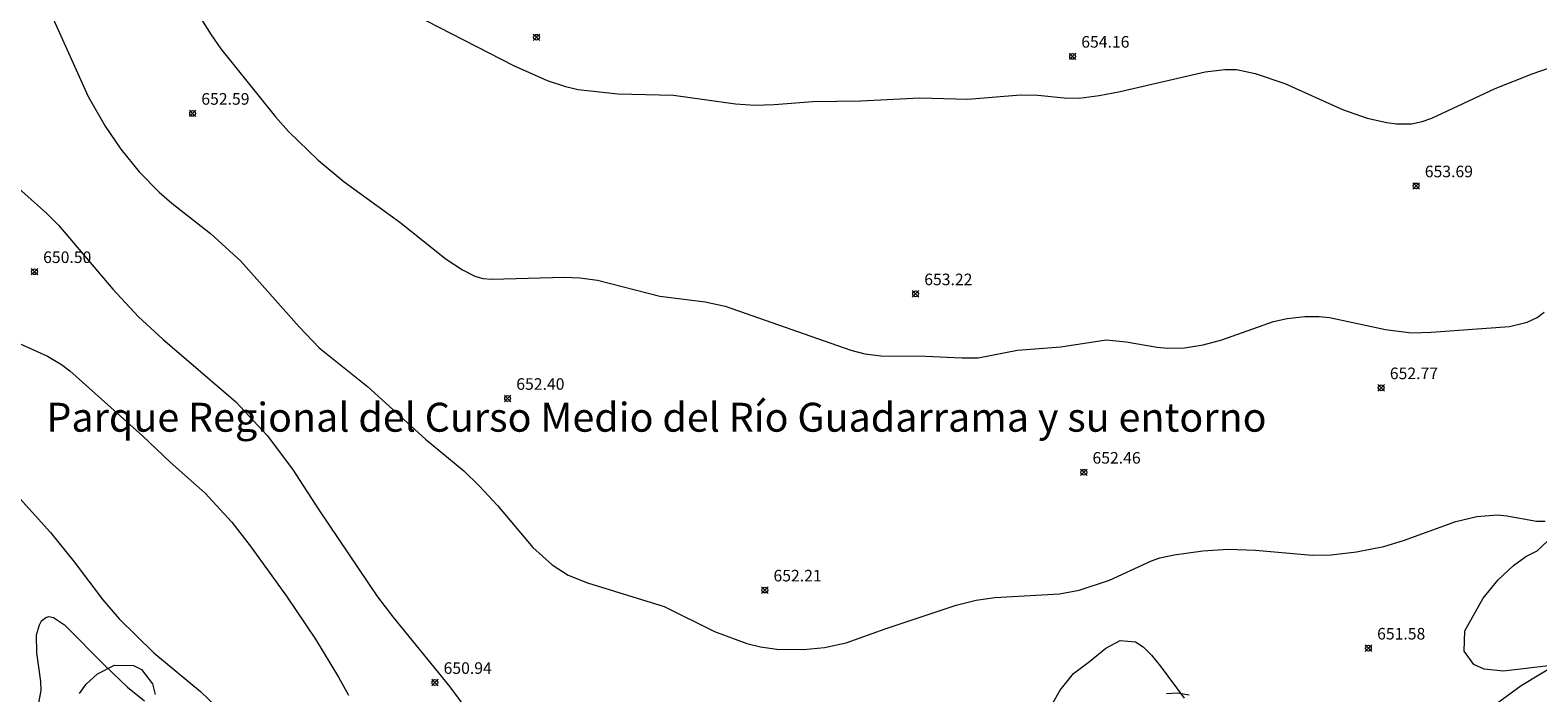
# Model space of a CAD drawing. Units: millimetres. Extents: x 420999 to 422000, y 4483497 to 4484002.
# Drawn here: x 421722 to 421853, y 4483768 to 4483825 of the extents above; entities that cross this region are included whole.
import ezdxf
from ezdxf.enums import TextEntityAlignment as Align

# ---------------------------------------------------------------- set-up
doc = ezdxf.new("R2010")
doc.units = ezdxf.units.MM
doc.header["$MEASUREMENT"] = 0
for name, color, linetype, lineweight in [('f020120p_textocartografico_grandes_parajes', 7, 'Continuous', 9), ('f050002l_curvanivel_cgn', 23, 'Continuous', 9), ('f050002l_curvanivel_mae', 213, 'Continuous', 9), ('f050008p_puntocotaterreno', 7, 'Continuous', 9), ('f060140s_arboladourbano', 92, 'Continuous', 9)]:
    doc.layers.add(name, color=color, linetype=linetype, lineweight=lineweight)
doc.styles.get("Standard").update_dxf_attribs({"font": 'arial.ttf'})
doc.styles.add('Style-s7210005_h', font='txt')

# ---------------------------------------------------------------- blocks, each defined once
blk = doc.blocks.new('punto_cota')
at = {"layer": 'f050008p_puntocotaterreno'}
for points in [[(0, 0), (-0.28, 0.28)], [(0, 0), (-0.28, -0.28)], [(0, 0), (0.28, 0.28)], [(0, 0), (0.28, -0.28)]]:
    blk.add_lwpolyline(points, dxfattribs=at)
blk.add_circle((0, 0), 0.25, dxfattribs=at)

msp = doc.modelspace()

# ---------------------------------------------------------------- linework, layer by layer
at = {"layer": 'f050002l_curvanivel_cgn'}
for points in [[(421735.89, 4483828.58, 653), (421738.1, 4483825.02, 653), (421738.94, 4483823.82, 653), (421743.66, 4483817.94, 653), (421744.8, 4483816.68, 653), (421747.37, 4483814.19, 653), (421749.61, 4483812.31, 653), (421754.41, 4483808.83, 653), (421758.41, 4483805.65, 653), (421759.82, 4483804.71, 653), (421760.9, 4483804.17, 653), (421761.59, 4483803.97, 653), (421762.38, 4483803.91, 653), (421768.66, 4483804.09, 653), (421769.96, 4483804.03, 653), (421771.5, 4483803.82, 653), (421776.89, 4483802.44, 653), (421780.82, 4483801.94, 653), (421782.54, 4483801.58, 653), (421793.41, 4483797.77, 653), (421794.61, 4483797.45, 653), (421795.98, 4483797.3, 653), (421799.85, 4483797.27, 653), (421803, 4483797.11, 653), (421804.39, 4483797.12, 653), (421807.8, 4483797.77, 653), (421811.54, 4483798.06, 653), (421815.45, 4483798.67, 653), (421817.19, 4483798.51, 653), (421819.87, 4483798.04, 653), (421820.76, 4483797.96, 653), (421822.23, 4483797.99, 653), (421823.85, 4483798.25, 653), (421825.45, 4483798.68, 653), (421829.93, 4483800.26, 653), (421831.12, 4483800.52, 653), (421832.64, 4483800.69, 653), (421833.86, 4483800.69, 653), (421834.76, 4483800.59, 653), (421839.61, 4483799.57, 653), (421841.86, 4483799.28, 653), (421843.56, 4483799.32, 653), (421850.31, 4483799.81, 653), (421851.85, 4483800.19, 653), (421852.72, 4483800.6, 653), (421853.31, 4483801.05, 653)], [(421724.09, 4483827.25, 652), (421727.48, 4483819.71, 652), (421728.96, 4483817.14, 652), (421730.31, 4483815.15, 652), (421731.9, 4483813.19, 652), (421733.63, 4483811.43, 652), (421734.71, 4483810.48, 652), (421738.04, 4483807.87, 652), (421740.69, 4483805.46, 652), (421745.72, 4483799.8, 652), (421747.46, 4483797.98, 652), (421751.63, 4483794.64, 652), (421756.65, 4483790.08, 652), (421759.95, 4483787.35, 652), (421761.27, 4483786.06, 652), (421762.87, 4483784.35, 652), (421765.92, 4483780.72, 652), (421767.59, 4483779.23, 652), (421768.96, 4483778.33, 652), (421770.63, 4483777.67, 652), (421777.25, 4483775.61, 652), (421781.62, 4483773.45, 652), (421784.42, 4483772.43, 652), (421785.6, 4483772.15, 652), (421787.01, 4483771.94, 652), (421789.3, 4483771.9, 652), (421791.12, 4483772.08, 652), (421793, 4483772.48, 652), (421796.36, 4483773.7, 652), (421802.51, 4483775.73, 652), (421804.22, 4483776.18, 652), (421805.84, 4483776.4, 652), (421811.42, 4483776.72, 652), (421813.12, 4483777.03, 652), (421815.75, 4483777.91, 652), (421819.38, 4483779.58, 652), (421820.11, 4483779.83, 652), (421821.35, 4483780.09, 652), (421823.81, 4483780.44, 652), (421826.02, 4483780.58, 652), (421828.36, 4483780.48, 652), (421833.27, 4483780.05, 652), (421834.91, 4483780.08, 652), (421837.09, 4483780.35, 652), (421839.45, 4483780.82, 652), (421841.15, 4483781.33, 652), (421845.68, 4483782.98, 652), (421847.5, 4483783.4, 652), (421849.28, 4483783.54, 652), (421850.1, 4483783.47, 652), (421852.66, 4483783, 652), (421853.41, 4483783, 652)], [(421755.66, 4483826.78, 654), (421764.23, 4483822.37, 654), (421767.15, 4483821.09, 654), (421768.74, 4483820.55, 654), (421769.83, 4483820.3, 654), (421773.25, 4483819.93, 654), (421778.07, 4483819.81, 654), (421783.44, 4483819.06, 654), (421785.1, 4483818.95, 654), (421786.77, 4483819, 654), (421790.1, 4483819.28, 654), (421794.27, 4483819.32, 654), (421799.37, 4483819.58, 654), (421803.52, 4483819.48, 654), (421808.06, 4483819.85, 654), (421809.55, 4483819.81, 654), (421811.83, 4483819.57, 654), (421813.12, 4483819.55, 654), (421814.87, 4483819.78, 654), (421816.67, 4483820.14, 654), (421824.01, 4483821.83, 654), (421825.71, 4483822.04, 654), (421826.72, 4483822.03, 654), (421828.33, 4483821.7, 654), (421830.91, 4483820.82, 654), (421835.9, 4483818.58, 654), (421838.03, 4483817.82, 654), (421839.72, 4483817.44, 654), (421840.55, 4483817.34, 654), (421841.85, 4483817.34, 654), (421842.78, 4483817.53, 654), (421843.6, 4483817.84, 654), (421849.08, 4483820.4, 654), (421852.28, 4483821.66, 654), (421854.54, 4483822.45, 654)], [(421720.1, 4483812.98, 651), (421723.92, 4483809.58, 651), (421724.92, 4483808.58, 651), (421729.61, 4483803.04, 651), (421731.84, 4483800.67, 651), (421733.93, 4483798.72, 651), (421740.24, 4483793.3, 651), (421742.95, 4483790.39, 651), (421745.14, 4483787.49, 651), (421747.41, 4483783.97, 651), (421752.48, 4483776.47, 651), (421753.81, 4483774.72, 651), (421758.75, 4483768.67, 651), (421761.42, 4483765.04, 651)], [(421719.43, 4483787.3, 649), (421724.22, 4483782.03, 649), (421726.28, 4483779.47, 649), (421728.75, 4483776.21, 649), (421730.16, 4483774.56, 649), (421733.16, 4483771.62, 649), (421737.18, 4483768.28, 649), (421738.55, 4483766.97, 649)], [(421723.21, 4483767.29, 648), (421723.41, 4483768.37, 648), (421723.39, 4483769.13, 648), (421723.04, 4483771.62, 648), (421723.03, 4483773.16, 648), (421723.27, 4483774.05, 648), (421723.46, 4483774.39, 648), (421723.81, 4483774.68, 648), (421724.08, 4483774.75, 648), (421724.49, 4483774.67, 648), (421725.44, 4483774.05, 648), (421728.92, 4483770.52, 648), (421730.89, 4483768.65, 648), (421732.36, 4483767.47, 648)], [(421848.22, 4483766.52, 651), (421851.34, 4483768.79, 651), (421854.81, 4483770.9, 651)], [(421820.68, 4483768.1, 651), (421821.64, 4483768.16, 651), (421822.65, 4483768, 651)]]:
    msp.add_polyline3d(points, dxfattribs=at)
at = {"layer": 'f050002l_curvanivel_mae'}
msp.add_polyline3d([(421721.29, 4483798.47, 650), (421723.98, 4483797.25, 650), (421725.17, 4483796.53, 650), (421725.9, 4483795.99, 650), (421732.18, 4483790.38, 650), (421734.56, 4483788.11, 650), (421737.58, 4483785.41, 650), (421739.89, 4483782.91, 650), (421741.47, 4483780.88, 650), (421744.61, 4483776.51, 650), (421747.12, 4483772.79, 650), (421749.12, 4483769.52, 650), (421749.97, 4483767.96, 650)], dxfattribs=at)
at = {"layer": 'f060140s_arboladourbano'}
for points in [[(421855.87, 4483770.74, 0), (421849.79, 4483770.02, 0), (421848.14, 4483770.21, 0), (421847.24, 4483770.61, 0), (421846.41, 4483771.77, 0), (421846.46, 4483773.53, 0), (421848.04, 4483776.35, 0), (421849.33, 4483777.93, 0), (421850.68, 4483779.16, 0), (421851.72, 4483779.94, 0), (421852.7, 4483780.42, 0), (421853.64, 4483781.31, 0)], [(421810.77, 4483767.13, 0), (421811.5, 4483768.39, 0), (421812.63, 4483769.82, 0), (421814.02, 4483770.88, 0), (421815.44, 4483772.03, 0), (421816.68, 4483772.68, 0), (421817.99, 4483772.57, 0), (421818.66, 4483772.14, 0), (421819.37, 4483771.42, 0), (421820.13, 4483770.49, 0), (421822.2, 4483767.7, 0)], [(421726.73, 4483768.09, 0), (421727.3, 4483768.92, 0), (421728.28, 4483769.81, 0), (421729.75, 4483770.54, 0), (421731.39, 4483770.53, 0), (421732.09, 4483770.18, 0), (421733.03, 4483768.95, 0), (421733.28, 4483768.01, 0)]]:
    msp.add_polyline3d(points, dxfattribs=at)

# ---------------------------------------------------------------- block references
at = {"layer": 'f050008p_puntocotaterreno'}
for p in [(421766.23, 4483824.82, 654.18), (421812.56, 4483823.17, 654.16), (421736.51, 4483818.24, 652.59), (421842.25, 4483811.97, 653.69), (421722.84, 4483804.56, 650.5), (421798.99, 4483802.64, 653.22), (421839.23, 4483794.52, 652.77), (421763.73, 4483793.6, 652.4), (421813.53, 4483787.22, 652.46), (421785.96, 4483777.04, 652.21), (421838.13, 4483772.02, 651.58), (421757.45, 4483769.05, 650.94)]:
    msp.add_blockref('punto_cota', p, dxfattribs=at)

# ---------------------------------------------------------------- texts
at = {"layer": 'f020120p_textocartografico_grandes_parajes'}
msp.add_text('Parque Regional del Curso Medio del Río Guadarrama y su entorno', height=2.5, dxfattribs=at).set_placement((421776.6, 4483791.98), align=Align.MIDDLE_CENTER)
at = {"layer": 'f050008p_puntocotaterreno', "style": 'Style-s7210005_h'}
for s, p in [('654.16', (421813.31, 4483823.92, 654.16)), ('652.59', (421737.26, 4483818.99, 652.59)), ('653.69', (421843, 4483812.72, 653.69)), ('650.50', (421723.59, 4483805.31, 650.5)), ('653.22', (421799.74, 4483803.39, 653.22)), ('652.77', (421839.98, 4483795.27, 652.77)), ('652.40', (421764.48, 4483794.35, 652.4)), ('652.46', (421814.28, 4483787.97, 652.46)), ('652.21', (421786.71, 4483777.79, 652.21)), ('651.58', (421838.88, 4483772.77, 651.58)), ('650.94', (421758.2, 4483769.8, 650.94))]:
    msp.add_text(s, height=1, dxfattribs=at).set_placement(p)

doc.saveas('drawing.dxf')
